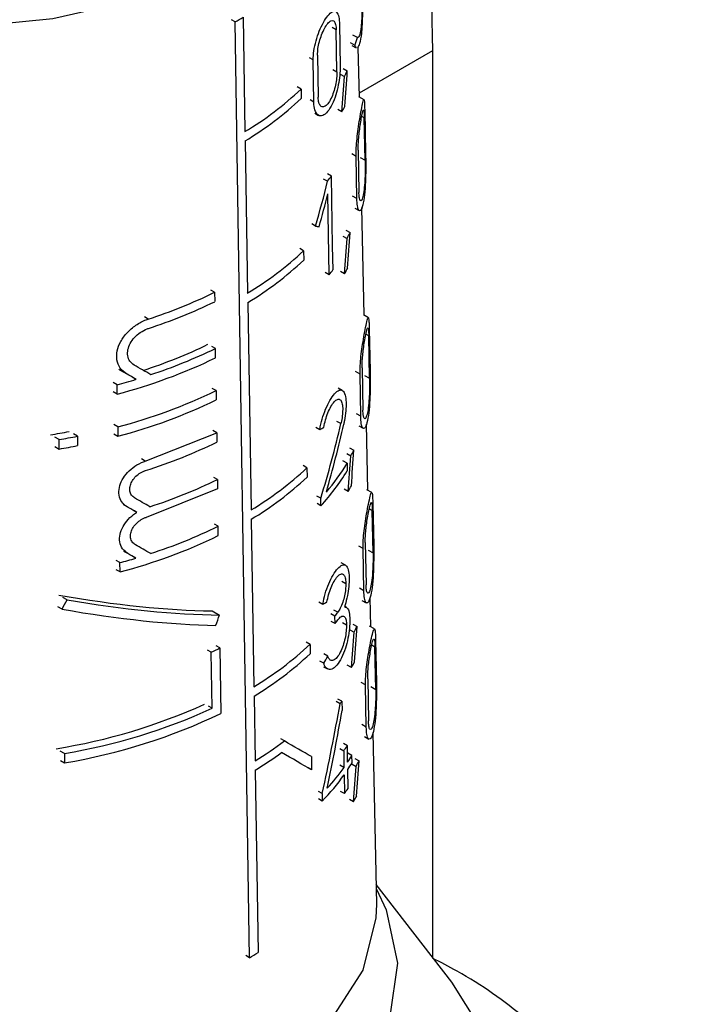
# Model space of a CAD drawing. Units: millimetres. Extents: x 50 to 2082, y 50 to 1435.
# Drawn here: x 1775 to 1788, y 1205 to 1224 of the extents above; entities that cross this region are included whole.
import ezdxf

# ---------------------------------------------------------------- set-up
doc = ezdxf.new("R2010")
doc.units = ezdxf.units.MM
doc.header["$LTSCALE"] = 5

msp = doc.modelspace()

# ---------------------------------------------------------------- linework, layer by layer
at = {"color": 7, "linetype": 'Continuous', "lineweight": 25}
for p, q in [((1779.076, 1223.605), (1779.004, 1223.645)), ((1779.351, 1205.486), (1779.076, 1223.605)), ((1779.23, 1223.696), (1779.263, 1221.48)), ((1781.094, 1223.558), (1781.107, 1222.742)), ((1781.03, 1223.452), (1780.951, 1223.497)), ((1781.043, 1222.636), (1781.03, 1223.452)), ((1781.44, 1223.302), (1781.352, 1223.351)), ((1781.395, 1223.149), (1781.309, 1223.197)), ((1780.669, 1222.963), (1780.682, 1222.148)), ((1781.335, 1223.148), (1781.419, 1223.1)), ((1781.48, 1222.148), (1781.459, 1223.108)), ((1782.893, 1223.042), (1781.478, 1222.225)), ((1782.893, 1223.042), (1782.893, 1205.501)), ((1780.586, 1222.868), (1780.511, 1222.911)), ((1780.598, 1222.053), (1780.586, 1222.868)), ((1780.965, 1222.681), (1781.043, 1222.636)), ((1781.109, 1222.592), (1781.19, 1222.547)), ((1781.163, 1222.704), (1781.245, 1222.658)), ((1780.35, 1222.304), (1780.277, 1222.345)), ((1780.35, 1222.304), (1780.353, 1222.123)), ((1780.598, 1222.053), (1780.524, 1222.095)), ((1781.569, 1222.098), (1781.471, 1222.153)), ((1780.614, 1221.838), (1780.689, 1221.795)), ((1781.14, 1221.861), (1781.06, 1221.906)), ((1781.582, 1221.884), (1781.599, 1221.066)), ((1781.575, 1221.746), (1781.524, 1221.774)), ((1781.592, 1220.928), (1781.575, 1221.746)), ((1779.266, 1221.299), (1779.311, 1218.351)), ((1781.455, 1221.121), (1781.47, 1220.304)), ((1781.416, 1221.001), (1781.331, 1221.049)), ((1781.431, 1220.184), (1781.416, 1221.001)), ((1781.495, 1220.982), (1781.592, 1220.928)), ((1780.865, 1220.52), (1780.788, 1220.563)), ((1780.939, 1220.62), (1780.862, 1220.663)), ((1780.947, 1220.166), (1780.939, 1220.62)), ((1780.894, 1218.707), (1780.869, 1220.278)), ((1780.954, 1219.713), (1780.947, 1220.166)), ((1781.431, 1220.184), (1781.345, 1220.232)), ((1781.391, 1220), (1781.475, 1219.953)), ((1781.57, 1217.924), (1781.525, 1220.013)), ((1780.631, 1219.65), (1780.557, 1219.692)), ((1780.961, 1219.26), (1780.954, 1219.713)), ((1781.218, 1219.57), (1781.299, 1219.524)), ((1781.162, 1219.459), (1781.243, 1219.414)), ((1780.399, 1219.173), (1780.325, 1219.215)), ((1780.399, 1219.173), (1780.402, 1218.992)), ((1780.969, 1218.807), (1780.961, 1219.26)), ((1781.193, 1218.729), (1781.113, 1218.773)), ((1780.894, 1218.707), (1780.818, 1218.75)), ((1778.676, 1218.369), (1778.604, 1218.41)), ((1778.676, 1218.369), (1778.679, 1218.188)), ((1779.322, 1218.175), (1779.383, 1214.156)), ((1777.392, 1217.851), (1777.318, 1217.893)), ((1781.654, 1217.876), (1781.557, 1217.931)), ((1781.67, 1217.661), (1781.687, 1216.843)), ((1781.66, 1217.524), (1781.605, 1217.556)), ((1781.677, 1216.707), (1781.66, 1217.524)), ((1778.693, 1217.282), (1778.621, 1217.323)), ((1778.696, 1217.101), (1778.693, 1217.282)), ((1781.533, 1216.904), (1781.547, 1216.087)), ((1776.973, 1216.79), (1776.898, 1216.833)), ((1777.158, 1216.684), (1777.083, 1216.727)), ((1781.492, 1216.785), (1781.407, 1216.833)), ((1781.506, 1215.968), (1781.492, 1216.785)), ((1781.581, 1216.761), (1781.677, 1216.707)), ((1776.79, 1216.58), (1776.713, 1216.623)), ((1776.793, 1216.398), (1776.79, 1216.58)), ((1778.705, 1216.467), (1778.633, 1216.507)), ((1781.148, 1216.47), (1781.069, 1216.515)), ((1776.793, 1216.398), (1776.716, 1216.442)), ((1778.705, 1216.467), (1778.708, 1216.285)), ((1781.506, 1215.968), (1781.421, 1216.016)), ((1776.803, 1215.764), (1776.727, 1215.807)), ((1776.803, 1215.764), (1776.806, 1215.582)), ((1780.637, 1215.756), (1780.712, 1215.714)), ((1781.122, 1215.827), (1781.044, 1215.871)), ((1781.468, 1215.783), (1781.552, 1215.736)), ((1781.642, 1214.538), (1781.615, 1215.819)), ((1775.667, 1215.517), (1775.585, 1215.563)), ((1776.023, 1215.583), (1775.943, 1215.628)), ((1776.023, 1215.583), (1776.026, 1215.401)), ((1776.73, 1215.626), (1776.806, 1215.582)), ((1777.335, 1215.1), (1778.718, 1215.651)), ((1778.718, 1215.651), (1778.646, 1215.692)), ((1778.718, 1215.651), (1778.72, 1215.47)), ((1775.588, 1215.382), (1775.67, 1215.335)), ((1775.67, 1215.335), (1775.667, 1215.517)), ((1781.29, 1215.356), (1781.372, 1215.31)), ((1781.234, 1215.245), (1781.315, 1215.2)), ((1777.335, 1215.1), (1777.26, 1215.142)), ((1780.464, 1214.972), (1780.391, 1215.014)), ((1780.464, 1214.972), (1780.467, 1214.791)), ((1781.24, 1215.059), (1781.161, 1215.103)), ((1781.24, 1215.059), (1781.243, 1214.913)), ((1778.731, 1214.745), (1778.66, 1214.786)), ((1778.731, 1214.745), (1778.734, 1214.564)), ((1778.734, 1214.564), (1777.352, 1214.012)), ((1780.733, 1214.381), (1780.658, 1214.423)), ((1780.735, 1214.236), (1780.733, 1214.381)), ((1781.264, 1214.515), (1781.184, 1214.56)), ((1781.721, 1214.493), (1781.626, 1214.547)), ((1776.984, 1214.217), (1776.908, 1214.26)), ((1780.735, 1214.236), (1780.66, 1214.278)), ((1781.739, 1214.277), (1781.756, 1213.459)), ((1777.171, 1214.109), (1777.096, 1214.152)), ((1781.728, 1214.141), (1781.669, 1214.175)), ((1781.744, 1213.324), (1781.728, 1214.141)), ((1778.745, 1213.839), (1778.673, 1213.88)), ((1778.748, 1213.658), (1778.745, 1213.839)), ((1779.386, 1213.974), (1779.435, 1210.731)), ((1781.551, 1213.407), (1781.466, 1213.454)), ((1781.593, 1213.525), (1781.608, 1212.708)), ((1776.999, 1213.311), (1776.923, 1213.353)), ((1777.153, 1213.222), (1777.077, 1213.265)), ((1781.566, 1212.59), (1781.551, 1213.407)), ((1781.649, 1213.377), (1781.744, 1213.324)), ((1776.846, 1213.135), (1776.769, 1213.178)), ((1776.849, 1212.954), (1776.846, 1213.135)), ((1781.209, 1213.087), (1781.13, 1213.131)), ((1776.849, 1212.954), (1776.772, 1212.997)), ((1781.139, 1212.774), (1781.217, 1212.73)), ((1781.566, 1212.59), (1781.481, 1212.638)), ((1775.822, 1212.417), (1775.741, 1212.462)), ((1780.697, 1212.373), (1780.772, 1212.331)), ((1781.229, 1212.271), (1781.193, 1212.291)), ((1781.529, 1212.404), (1781.612, 1212.357)), ((1781.699, 1211.894), (1781.687, 1212.458)), ((1775.724, 1212.234), (1775.642, 1212.28)), ((1778.628, 1212.201), (1778.771, 1212.12)), ((1781.006, 1212.1), (1780.93, 1212.143)), ((1781.063, 1212.174), (1780.986, 1212.217)), ((1781.009, 1211.955), (1781.006, 1212.1)), ((1781.009, 1211.955), (1780.932, 1211.998)), ((1781.152, 1211.977), (1781.23, 1211.932)), ((1781.353, 1211.944), (1781.435, 1211.898)), ((1781.774, 1211.852), (1781.678, 1211.906)), ((1781.297, 1211.834), (1781.377, 1211.789)), ((1778.781, 1211.484), (1778.709, 1211.524)), ((1780.524, 1211.553), (1780.451, 1211.595)), ((1780.524, 1211.553), (1780.527, 1211.372)), ((1781.78, 1211.5), (1781.718, 1211.535)), ((1781.793, 1211.635), (1781.81, 1210.817)), ((1778.611, 1211.402), (1778.539, 1211.443)), ((1778.628, 1210.315), (1778.611, 1211.402)), ((1778.781, 1211.484), (1778.8, 1210.216)), ((1780.868, 1211.325), (1780.793, 1211.367)), ((1781.796, 1210.682), (1781.78, 1211.5)), ((1780.79, 1211.187), (1780.715, 1211.229)), ((1781.326, 1211.104), (1781.246, 1211.149)), ((1780.787, 1211.12), (1780.862, 1211.078)), ((1781.597, 1210.769), (1781.513, 1210.816)), ((1781.612, 1209.952), (1781.597, 1210.769)), ((1781.64, 1210.886), (1781.655, 1210.07)), ((1781.702, 1210.736), (1781.796, 1210.682)), ((1779.442, 1210.552), (1779.461, 1209.299)), ((1781.105, 1210.401), (1781.029, 1210.444)), ((1781.142, 1210.451), (1781.065, 1210.494)), ((1781.142, 1210.451), (1781.145, 1210.272)), ((1778.628, 1210.315), (1778.556, 1210.356)), ((1781.612, 1209.952), (1781.528, 1209.999)), ((1781.814, 1206.521), (1781.743, 1209.845)), ((1780.028, 1209.682), (1779.956, 1209.723)), ((1781.247, 1209.59), (1781.169, 1209.634)), ((1781.577, 1209.766), (1781.66, 1209.719)), ((1775.772, 1209.44), (1775.69, 1209.486)), ((1775.772, 1209.44), (1775.775, 1209.258)), ((1781.176, 1209.488), (1781.099, 1209.532)), ((1781.176, 1209.488), (1781.181, 1209.171)), ((1781.252, 1209.273), (1781.247, 1209.59)), ((1781.335, 1209.404), (1781.256, 1209.448)), ((1775.694, 1209.305), (1775.775, 1209.258)), ((1780.551, 1209.379), (1780.555, 1209.123)), ((1781.338, 1209.259), (1781.335, 1209.404)), ((1781.337, 1209.236), (1781.417, 1209.191)), ((1781.394, 1209.346), (1781.475, 1209.3)), ((1779.464, 1209.118), (1779.518, 1205.585)), ((1780.555, 1209.123), (1780.482, 1209.164)), ((1781.181, 1209.171), (1781.104, 1209.214)), ((1781.26, 1208.765), (1781.254, 1209.128)), ((1781.184, 1209.026), (1781.19, 1208.663)), ((1780.76, 1208.663), (1780.686, 1208.705)), ((1780.76, 1208.663), (1780.762, 1208.518)), ((1781.19, 1208.663), (1781.113, 1208.707)), ((1780.762, 1208.518), (1780.688, 1208.56)), ((1781.364, 1208.507), (1781.285, 1208.551)), ((1783.27, 1205.014), (1781.806, 1206.904)), ((1779.351, 1205.486), (1779.279, 1205.526)), ((1783.815, 1204.143), (1783.27, 1205.014))]:
    msp.add_line(p, q, dxfattribs=at)
at = {"color": 7, "linetype": 'Continuous', "lineweight": 25, "flags": 128}
for points in [[(1781.569, 1228.248), (1781.562, 1228.053), (1781.312, 1227.068), (1780.712, 1226.135), (1779.79, 1225.293), (1778.584, 1224.581), (1777.149, 1224.029), (1775.546, 1223.662), (1773.846, 1223.495), (1772.122, 1223.536), (1770.451, 1223.782), (1768.906, 1224.224), (1767.553, 1224.842), (1766.452, 1225.608), (1765.652, 1226.49), (1765.186, 1227.449), (1765.069, 1228.248)], [(1781.808, 1206.816), (1781.996, 1206.412), (1782.214, 1205.38), (1782.068, 1204.345), (1781.563, 1203.347), (1780.721, 1202.429), (1779.576, 1201.627), (1778.175, 1200.974), (1776.575, 1200.498), (1774.841, 1200.218), (1773.046, 1200.144), (1771.261, 1200.281), (1769.561, 1200.623), (1768.015, 1201.155), (1766.685, 1201.856), (1765.628, 1202.697), (1764.885, 1203.643), (1764.488, 1204.657), (1764.452, 1205.696), (1764.779, 1206.718), (1764.831, 1206.816)], [(1764.824, 1206.521), (1764.944, 1205.637), (1765.423, 1204.65), (1766.248, 1203.742), (1767.381, 1202.953), (1768.774, 1202.317), (1770.366, 1201.862), (1772.087, 1201.608), (1773.861, 1201.566), (1775.612, 1201.738), (1777.263, 1202.116), (1778.741, 1202.685), (1779.982, 1203.418), (1780.932, 1204.284), (1781.55, 1205.245), (1781.807, 1206.26), (1781.814, 1206.521)]]:
    msp.add_lwpolyline(points, dxfattribs=at)
at = {"color": 7, "linetype": 'Continuous', "lineweight": 25}
for centre, radius, start, end in [((1822.682, 1224.1), 39.803, 154.4613, 181.5238), ((1775.309, 1230.158), 7.559, 299.8941, 301.2478), ((1778.562, 1224.081), 2.982, 341.7893, 344.8584), ((1778.179, 1224.123), 3.398, 332.3583, 334.4472), ((1776.059, 1226.837), 6.242, 300.8854, 313.4279), ((1776.06, 1226.659), 6.245, 300.8854, 313.4211), ((1778.078, 1223.609), 3.526, 330.2819, 332.2927), ((1777.589, 1223.036), 4.131, 322.4779, 324.2079), ((1778.2, 1221.031), 3.446, 332.005, 334.0642), ((1776.075, 1223.76), 6.303, 300.8863, 313.3123), ((1776.081, 1223.575), 6.298, 300.9705, 313.3109), ((1777.597, 1221.25), 4.164, 322.3497, 324.0664), ((1778.098, 1220.519), 3.576, 329.9579, 331.9408), ((1774.35, 1227.234), 9.864, 287.9642, 296.0156), ((1774.351, 1227.055), 9.867, 287.9696, 296.0177), ((1774.32, 1226.062), 9.673, 287.9076, 295.9249), ((1774.366, 1226.139), 9.857, 288.1902, 296.0354), ((1774.171, 1226.428), 10.366, 284.6525, 295.8796), ((1773.793, 1227.838), 11.65, 284.9055, 286.7869), ((1774.174, 1225.804), 10.379, 284.6762, 295.8872), ((1774.175, 1225.626), 10.382, 284.683, 295.8894), ((1773.453, 1228.304), 12.858, 279.1711, 280.7992), ((1773.475, 1228.403), 13.071, 279.6544, 281.2405), ((1773.475, 1228.225), 13.076, 279.6634, 281.2488), ((1778.228, 1216.873), 3.511, 331.5419, 333.5623), ((1776.102, 1219.623), 6.377, 300.9706, 313.1655), ((1777.712, 1217.177), 4.116, 319.4776, 329.0193), ((1776.103, 1219.445), 6.38, 300.9706, 313.159), ((1777.631, 1217.09), 4.217, 317.3937, 328.9225), ((1774.36, 1223.688), 9.954, 287.9348, 296.0517), ((1778.124, 1216.362), 3.642, 329.5331, 331.4796), ((1774.364, 1222.797), 9.972, 287.9623, 296.062), ((1774.187, 1223.043), 10.434, 284.7806, 295.9208), ((1773.795, 1224.496), 11.764, 285.0325, 286.5862), ((1777.627, 1214.739), 4.288, 322.0122, 323.2642), ((1777.627, 1214.596), 4.291, 322.0024, 323.2536), ((1778.258, 1213.495), 3.555, 331.32, 333.315), ((1776.124, 1216.249), 6.435, 300.9653, 313.1395), ((1774.785, 1219.588), 9.036, 295.0508, 296.2469), ((1776.127, 1216.068), 6.435, 301.0018, 313.1354), ((1778.154, 1212.985), 3.688, 329.3361, 331.2587), ((1773.837, 1220.642), 11.25, 279.0591, 294.3949), ((1777.737, 1212.899), 4.193, 323.4328, 324.2839), ((1773.877, 1220.72), 11.438, 279.5389, 294.5417), ((1773.917, 1220.39), 11.285, 279.4753, 295.6375), ((1775.796, 1215.335), 7.062, 301.2651, 306.8218), ((1775.763, 1215.209), 7.127, 301.2846, 306.2223), ((1777.866, 1211.838), 4.059, 324.6336, 326.387), ((1778.002, 1211.436), 3.903, 326.3569, 328.6306), ((1778.003, 1211.293), 3.906, 326.3446, 328.6169), ((1778.267, 1210.943), 3.604, 330.9045, 332.8719), ((1777.545, 1211.762), 4.466, 317.8765, 324.5284), ((1777.472, 1211.677), 4.561, 316.1665, 324.4662), ((1777.871, 1211.024), 4.073, 324.5695, 326.317), ((1778.162, 1210.435), 3.739, 328.9481, 330.8446), ((1775.409, 1212.334), 7.901, 299.9237, 301.3322)]:
    msp.add_arc(centre, radius, start, end, dxfattribs=at)
for centre, major_axis, ratio, start_param, end_param in [((1772.905, 1208.839), (5.507, 31.426), 0.207244, 5.179444, 5.203655), ((1772.905, 1209.414), (5.499, 31.381), 0.207244, 5.156281, 5.180191), ((1773.184, 1219.022), (5.508, 12.656), 0.493166, 4.972376, 5.039775), ((1773.184, 1218.782), (5.511, 12.664), 0.493166, 4.989998, 5.039546), ((1773.394, 1223.296), (8.225, -3.579), 0.117432, 5.836502, 5.854316), ((1772.902, 1206.294), (5.542, 31.626), 0.207244, 5.152494, 5.176164), ((1772.901, 1205.719), (5.55, 31.671), 0.207244, 5.17543, 5.199393), ((1773.418, 1218.769), (8.133, -4.642), 0.005048, 1.116617, 1.141941), ((1773.421, 1219.021), (8.328, -4.753), 0.005048, 1.069539, 1.113597), ((1773.421, 1218.767), (8.333, -4.756), 0.005048, 1.108586, 1.133227), ((1773.356, 1218.672), (8.306, -1.976), 0.347564, 5.876055, 5.896792), ((1773.193, 1213.979), (5.654, 12.065), 0.518551, 4.983088, 5.100104), ((1773.193, 1213.752), (5.657, 12.071), 0.518551, 5.011288, 5.117697), ((1773.319, 1219.127), (8.325, 0.001), 0.577366, 5.216107, 5.418373), ((1772.898, 1202.098), (5.6, 31.956), 0.207244, 5.147504, 5.17086), ((1772.897, 1201.523), (5.608, 32.001), 0.207244, 5.170143, 5.193782), ((1773.421, 1216.453), (8.382, -4.784), 0.005048, 1.075737, 1.115498), ((1773.421, 1216.199), (8.388, -4.787), 0.005048, 1.110186, 1.135011), ((1773.422, 1215.555), (8.402, -4.795), 0.005048, 1.075056, 1.114735), ((1773.422, 1215.301), (8.407, -4.798), 0.005048, 1.113824, 1.134199), ((1773.366, 1215.52), (8.174, -2.381), 0.283037, 5.078046, 5.491134), ((1773.104, 1223.298), (5.252, 18.028), 0.351479, 4.157684, 4.170327), ((1773.367, 1215.521), (8.374, -2.439), 0.283037, 5.091201, 5.493337), ((1773.356, 1215.316), (8.378, -1.993), 0.347564, 5.875109, 5.895662), ((1773.367, 1215.322), (8.378, -2.44), 0.283037, 5.078825, 5.482263), ((1773.1, 1216.45), (5.345, 18.348), 0.351479, 4.566373, 4.577488), ((1772.894, 1198.651), (5.647, 32.227), 0.207244, 5.145179, 5.168307), ((1772.894, 1198.076), (5.655, 32.272), 0.207244, 5.167601, 5.191003), ((1773.281, 1212.709), (7.999, 3.84), 0.718214, 5.471922, 5.492413), ((1773.11, 1206.719), (5.488, 17.791), 0.371046, 4.935127, 5.033439), ((1773.109, 1206.397), (5.492, 17.805), 0.371046, 4.958989, 5.04428), ((1773.422, 1213.417), (8.447, -4.821), 0.005048, 0.569103, 0.675773), ((1773.422, 1213.163), (8.453, -4.824), 0.005048, 0.56925, 0.686678), ((1772.891, 1195.539), (5.69, 32.471), 0.207244, 5.162817, 5.186008), ((1772.892, 1196.113), (5.682, 32.426), 0.207244, 5.140586, 5.16351)]:
    msp.add_ellipse(centre, major_axis=major_axis, ratio=ratio, start_param=start_param, end_param=end_param, dxfattribs=at)
for points, knots in [([(1781.531, 1224.125), (1781.531, 1224.082), (1781.532, 1223.996), (1781.531, 1223.835), (1781.525, 1223.664), (1781.511, 1223.489), (1781.488, 1223.358), (1781.461, 1223.294), (1781.446, 1223.3), (1781.44, 1223.302)], [0, 0, 0, 0, 0.107489, 0.214292, 0.37144, 0.532019, 0.72684, 0.894286, 1, 1, 1, 1]), ([(1781.534, 1224.264), (1781.535, 1224.209), (1781.537, 1224.099), (1781.539, 1223.886), (1781.537, 1223.634), (1781.521, 1223.376), (1781.488, 1223.174), (1781.458, 1223.125), (1781.445, 1223.102)], [0, 0, 0, 0, 0.1130521, 0.2253949, 0.3915118, 0.6043103, 0.819013, 1, 1, 1, 1]), ([(1780.586, 1222.868), (1780.588, 1222.926), (1780.592, 1223.041), (1780.637, 1223.239), (1780.702, 1223.43), (1780.784, 1223.602), (1780.872, 1223.737), (1780.958, 1223.814), (1781.028, 1223.817), (1781.075, 1223.742), (1781.092, 1223.638), (1781.093, 1223.571), (1781.094, 1223.558)], [0, 0, 0, 0, 0.100458, 0.200848, 0.30308, 0.409698, 0.522014, 0.639691, 0.759101, 0.873307, 0.976969, 1, 1, 1, 1]), ([(1780.669, 1222.963), (1780.671, 1223.004), (1780.674, 1223.086), (1780.704, 1223.225), (1780.748, 1223.362), (1780.805, 1223.485), (1780.868, 1223.581), (1780.93, 1223.636), (1780.981, 1223.637), (1781.016, 1223.583), (1781.028, 1223.509), (1781.03, 1223.461), (1781.03, 1223.452)], [0, 0, 0, 0, 0.100054, 0.200028, 0.302214, 0.409443, 0.522664, 0.640789, 0.759612, 0.872716, 0.976087, 1, 1, 1, 1]), ([(1781.423, 1223.107), (1781.419, 1223.107), (1781.408, 1223.105), (1781.4, 1223.132), (1781.395, 1223.149)], [0, 0, 0, 0, 0.389549, 1, 1, 1, 1]), ([(1781.107, 1222.742), (1781.106, 1222.686), (1781.104, 1222.574), (1781.074, 1222.379), (1781.025, 1222.183), (1780.954, 1222), (1780.866, 1221.856), (1780.77, 1221.779), (1780.685, 1221.783), (1780.625, 1221.861), (1780.602, 1221.966), (1780.599, 1222.036), (1780.598, 1222.053)], [0, 0, 0, 0, 0.096925, 0.193665, 0.295273, 0.406459, 0.524941, 0.644431, 0.758891, 0.866423, 0.968643, 1, 1, 1, 1]), ([(1781.043, 1222.636), (1781.043, 1222.596), (1781.041, 1222.516), (1781.018, 1222.378), (1780.981, 1222.239), (1780.93, 1222.111), (1780.867, 1222.009), (1780.8, 1221.955), (1780.741, 1221.957), (1780.7, 1222.013), (1780.684, 1222.087), (1780.682, 1222.136), (1780.682, 1222.148)], [0, 0, 0, 0, 0.097561, 0.194958, 0.296713, 0.407175, 0.524748, 0.644134, 0.759413, 0.867796, 0.97018, 1, 1, 1, 1]), ([(1781.416, 1221.001), (1781.416, 1221.054), (1781.417, 1221.161), (1781.433, 1221.348), (1781.457, 1221.541), (1781.488, 1221.739), (1781.521, 1221.924), (1781.551, 1222.066), (1781.568, 1222.115), (1781.576, 1222.072), (1781.58, 1221.992), (1781.582, 1221.916), (1781.582, 1221.884)], [0, 0, 0, 0, 0.083554, 0.166903, 0.255331, 0.357431, 0.478079, 0.618987, 0.771275, 0.86541, 0.942194, 1, 1, 1, 1]), ([(1781.455, 1221.121), (1781.456, 1221.158), (1781.456, 1221.233), (1781.466, 1221.365), (1781.481, 1221.502), (1781.501, 1221.644), (1781.524, 1221.778), (1781.546, 1221.879), (1781.561, 1221.912), (1781.569, 1221.879), (1781.573, 1221.821), (1781.575, 1221.768), (1781.575, 1221.746)], [0, 0, 0, 0, 0.082857, 0.165486, 0.253683, 0.356789, 0.479483, 0.622205, 0.773586, 0.867016, 0.944599, 1, 1, 1, 1]), ([(1781.599, 1221.066), (1781.6, 1221.016), (1781.602, 1220.916), (1781.602, 1220.721), (1781.598, 1220.489), (1781.581, 1220.247), (1781.548, 1220.044), (1781.506, 1219.944), (1781.466, 1219.949), (1781.439, 1220.027), (1781.433, 1220.134), (1781.431, 1220.184)], [0, 0, 0, 0, 0.077663, 0.154923, 0.264885, 0.406718, 0.550223, 0.701926, 0.805001, 0.908687, 1, 1, 1, 1]), ([(1781.592, 1220.928), (1781.592, 1220.892), (1781.593, 1220.821), (1781.591, 1220.682), (1781.585, 1220.519), (1781.572, 1220.35), (1781.548, 1220.209), (1781.52, 1220.137), (1781.495, 1220.137), (1781.478, 1220.185), (1781.472, 1220.251), (1781.471, 1220.296), (1781.47, 1220.304)], [0, 0, 0, 0, 0.078702, 0.157037, 0.265821, 0.404734, 0.545324, 0.69684, 0.801963, 0.891078, 0.980569, 1, 1, 1, 1]), ([(1776.973, 1216.79), (1776.928, 1216.824), (1776.838, 1216.892), (1776.776, 1217.054), (1776.782, 1217.236), (1776.853, 1217.42), (1776.98, 1217.592), (1777.152, 1217.741), (1777.299, 1217.819), (1777.38, 1217.846), (1777.392, 1217.851)], [0, 0, 0, 0, 0.140644, 0.281552, 0.416419, 0.547579, 0.681876, 0.823699, 0.972938, 1, 1, 1, 1]), ([(1781.492, 1216.785), (1781.492, 1216.838), (1781.493, 1216.945), (1781.51, 1217.133), (1781.535, 1217.326), (1781.567, 1217.523), (1781.602, 1217.707), (1781.634, 1217.847), (1781.653, 1217.893), (1781.662, 1217.849), (1781.667, 1217.768), (1781.669, 1217.693), (1781.67, 1217.661)], [0, 0, 0, 0, 0.084128, 0.168055, 0.257005, 0.359398, 0.479946, 0.620123, 0.770994, 0.865472, 0.942849, 1, 1, 1, 1]), ([(1777.118, 1216.961), (1777.089, 1216.983), (1777.03, 1217.028), (1776.989, 1217.136), (1776.993, 1217.258), (1777.04, 1217.382), (1777.124, 1217.499), (1777.239, 1217.598), (1777.335, 1217.649), (1777.387, 1217.667), (1777.395, 1217.67)], [0, 0, 0, 0, 0.140687, 0.281596, 0.417429, 0.550166, 0.68543, 0.82706, 0.975447, 1, 1, 1, 1]), ([(1781.533, 1216.904), (1781.533, 1216.942), (1781.533, 1217.017), (1781.543, 1217.149), (1781.559, 1217.286), (1781.58, 1217.427), (1781.605, 1217.56), (1781.628, 1217.66), (1781.644, 1217.691), (1781.654, 1217.658), (1781.658, 1217.599), (1781.66, 1217.546), (1781.66, 1217.524)], [0, 0, 0, 0, 0.083442, 0.16666, 0.255387, 0.358766, 0.481297, 0.623199, 0.773158, 0.866967, 0.945154, 1, 1, 1, 1]), ([(1781.687, 1216.843), (1781.687, 1216.793), (1781.689, 1216.693), (1781.688, 1216.498), (1781.682, 1216.267), (1781.663, 1216.026), (1781.628, 1215.826), (1781.584, 1215.727), (1781.543, 1215.732), (1781.514, 1215.81), (1781.509, 1215.918), (1781.506, 1215.968)], [0, 0, 0, 0, 0.0783606, 0.1563266, 0.2664315, 0.4073206, 0.549762, 0.7000916, 0.8035323, 0.9075717, 1, 1, 1, 1]), ([(1781.677, 1216.707), (1781.677, 1216.671), (1781.678, 1216.599), (1781.676, 1216.46), (1781.669, 1216.298), (1781.653, 1216.13), (1781.628, 1215.991), (1781.599, 1215.919), (1781.573, 1215.92), (1781.556, 1215.968), (1781.549, 1216.034), (1781.548, 1216.079), (1781.547, 1216.087)], [0, 0, 0, 0, 0.079373, 0.158387, 0.267337, 0.405435, 0.545092, 0.695239, 0.800656, 0.890284, 0.980281, 1, 1, 1, 1]), ([(1780.712, 1215.714), (1780.725, 1215.781), (1780.753, 1215.916), (1780.826, 1216.113), (1780.911, 1216.285), (1781.003, 1216.415), (1781.09, 1216.485), (1781.16, 1216.478), (1781.206, 1216.394), (1781.224, 1216.25), (1781.219, 1216.075), (1781.199, 1215.925), (1781.181, 1215.84), (1781.176, 1215.816)], [0, 0, 0, 0, 0.0940093, 0.187906, 0.2848011, 0.3867242, 0.4931148, 0.6004508, 0.7025743, 0.795379, 0.8813152, 0.9668238, 1, 1, 1, 1]), ([(1780.791, 1215.754), (1780.801, 1215.802), (1780.82, 1215.898), (1780.87, 1216.04), (1780.93, 1216.163), (1780.996, 1216.257), (1781.059, 1216.306), (1781.111, 1216.299), (1781.145, 1216.238), (1781.159, 1216.135), (1781.154, 1216.009), (1781.139, 1215.903), (1781.125, 1215.842), (1781.122, 1215.827)], [0, 0, 0, 0, 0.094253, 0.188375, 0.285944, 0.388739, 0.495497, 0.602235, 0.703369, 0.795972, 0.882647, 0.969042, 1, 1, 1, 1]), ([(1776.984, 1214.217), (1776.946, 1214.245), (1776.871, 1214.301), (1776.82, 1214.436), (1776.824, 1214.588), (1776.883, 1214.742), (1776.989, 1214.885), (1777.133, 1215.008), (1777.256, 1215.073), (1777.324, 1215.096), (1777.335, 1215.1)], [0, 0, 0, 0, 0.140436, 0.28113, 0.415925, 0.547125, 0.681306, 0.822845, 0.972018, 1, 1, 1, 1]), ([(1777.129, 1214.388), (1777.107, 1214.404), (1777.063, 1214.438), (1777.032, 1214.519), (1777.035, 1214.61), (1777.071, 1214.703), (1777.133, 1214.791), (1777.219, 1214.865), (1777.292, 1214.903), (1777.332, 1214.916), (1777.338, 1214.918)], [0, 0, 0, 0, 0.140518, 0.281255, 0.417041, 0.549834, 0.685021, 0.826423, 0.97477, 1, 1, 1, 1]), ([(1781.551, 1213.407), (1781.551, 1213.46), (1781.552, 1213.567), (1781.57, 1213.755), (1781.596, 1213.949), (1781.629, 1214.145), (1781.666, 1214.328), (1781.699, 1214.465), (1781.72, 1214.51), (1781.731, 1214.465), (1781.736, 1214.384), (1781.738, 1214.309), (1781.739, 1214.277)], [0, 0, 0, 0, 0.084617, 0.169036, 0.258427, 0.361061, 0.481507, 0.621054, 0.770737, 0.865505, 0.943394, 1, 1, 1, 1]), ([(1781.593, 1213.525), (1781.593, 1213.563), (1781.594, 1213.638), (1781.604, 1213.771), (1781.621, 1213.908), (1781.643, 1214.049), (1781.668, 1214.18), (1781.693, 1214.279), (1781.711, 1214.309), (1781.721, 1214.275), (1781.726, 1214.216), (1781.727, 1214.163), (1781.728, 1214.141)], [0, 0, 0, 0, 0.083941, 0.16766, 0.256834, 0.360438, 0.482818, 0.624016, 0.772785, 0.866913, 0.945617, 1, 1, 1, 1]), ([(1776.999, 1213.311), (1776.961, 1213.339), (1776.886, 1213.395), (1776.834, 1213.53), (1776.839, 1213.682), (1776.898, 1213.835), (1777.003, 1213.979), (1777.104, 1214.066), (1777.164, 1214.104), (1777.171, 1214.109)], [0, 0, 0, 0, 0.166345, 0.332996, 0.492691, 0.648148, 0.80712, 0.974769, 1, 1, 1, 1]), ([(1777.144, 1213.481), (1777.121, 1213.498), (1777.077, 1213.531), (1777.047, 1213.612), (1777.05, 1213.704), (1777.085, 1213.797), (1777.148, 1213.884), (1777.234, 1213.959), (1777.306, 1213.997), (1777.346, 1214.01), (1777.352, 1214.012)], [0, 0, 0, 0, 0.140462, 0.281141, 0.41689, 0.549651, 0.684783, 0.826094, 0.974316, 1, 1, 1, 1]), ([(1781.756, 1213.459), (1781.757, 1213.409), (1781.758, 1213.309), (1781.756, 1213.113), (1781.749, 1212.883), (1781.728, 1212.644), (1781.691, 1212.446), (1781.645, 1212.348), (1781.603, 1212.353), (1781.574, 1212.431), (1781.568, 1212.539), (1781.566, 1212.59)], [0, 0, 0, 0, 0.07895, 0.157513, 0.267736, 0.407839, 0.549398, 0.698577, 0.802307, 0.906625, 1, 1, 1, 1]), ([(1781.744, 1213.324), (1781.745, 1213.288), (1781.745, 1213.216), (1781.742, 1213.077), (1781.734, 1212.915), (1781.717, 1212.748), (1781.691, 1212.61), (1781.66, 1212.539), (1781.633, 1212.54), (1781.613, 1212.595), (1781.61, 1212.672), (1781.608, 1212.708)], [0, 0, 0, 0, 0.079971, 0.159588, 0.268714, 0.406179, 0.545108, 0.694164, 0.799849, 0.906194, 1, 1, 1, 1]), ([(1780.772, 1212.331), (1780.785, 1212.399), (1780.812, 1212.533), (1780.886, 1212.73), (1780.971, 1212.902), (1781.063, 1213.032), (1781.15, 1213.102), (1781.221, 1213.095), (1781.267, 1213.01), (1781.281, 1212.905), (1781.282, 1212.842), (1781.283, 1212.835)], [0, 0, 0, 0, 0.116584, 0.23303, 0.353169, 0.479491, 0.611286, 0.744213, 0.870728, 0.985821, 1, 1, 1, 1]), ([(1780.851, 1212.371), (1780.861, 1212.419), (1780.88, 1212.515), (1780.93, 1212.657), (1780.991, 1212.78), (1781.057, 1212.874), (1781.12, 1212.923), (1781.172, 1212.916), (1781.206, 1212.854), (1781.216, 1212.779), (1781.217, 1212.735), (1781.217, 1212.73)], [0, 0, 0, 0, 0.116852, 0.233542, 0.354475, 0.481828, 0.614035, 0.746195, 0.871472, 0.986289, 1, 1, 1, 1]), ([(1781.217, 1212.73), (1781.216, 1212.693), (1781.214, 1212.619), (1781.193, 1212.491), (1781.158, 1212.364), (1781.114, 1212.251), (1781.079, 1212.199), (1781.063, 1212.174)], [0, 0, 0, 0, 0.194284, 0.388254, 0.590567, 0.809575, 1, 1, 1, 1]), ([(1781.283, 1212.835), (1781.281, 1212.782), (1781.279, 1212.676), (1781.25, 1212.492), (1781.216, 1212.359), (1781.193, 1212.29), (1781.189, 1212.278)], [0, 0, 0, 0, 0.304623, 0.608688, 0.927449, 1, 1, 1, 1]), ([(1781.065, 1212.029), (1781.085, 1212.052), (1781.125, 1212.098), (1781.176, 1212.107), (1781.212, 1212.067), (1781.228, 1211.999), (1781.23, 1211.948), (1781.23, 1211.932)], [0, 0, 0, 0, 0.23575, 0.471722, 0.699894, 0.910095, 1, 1, 1, 1]), ([(1781.189, 1212.278), (1781.209, 1212.275), (1781.249, 1212.27), (1781.286, 1212.184), (1781.293, 1212.085), (1781.296, 1212.038)], [0, 0, 0, 0, 0.340796, 0.682536, 1, 1, 1, 1]), ([(1781.296, 1212.038), (1781.295, 1211.98), (1781.292, 1211.866), (1781.26, 1211.667), (1781.209, 1211.468), (1781.135, 1211.282), (1781.044, 1211.137), (1780.946, 1211.06), (1780.858, 1211.065), (1780.81, 1211.126), (1780.793, 1211.177), (1780.79, 1211.187)], [0, 0, 0, 0, 0.1091016, 0.218003, 0.3321807, 0.4566471, 0.5888488, 0.7220137, 0.8497604, 0.9701388, 1, 1, 1, 1]), ([(1781.23, 1211.932), (1781.229, 1211.891), (1781.227, 1211.809), (1781.203, 1211.667), (1781.165, 1211.525), (1781.111, 1211.394), (1781.045, 1211.291), (1780.976, 1211.236), (1780.915, 1211.239), (1780.882, 1211.282), (1780.87, 1211.318), (1780.868, 1211.325)], [0, 0, 0, 0, 0.109787, 0.219396, 0.333733, 0.457433, 0.588688, 0.721765, 0.85039, 0.971675, 1, 1, 1, 1]), ([(1781.597, 1210.769), (1781.598, 1210.822), (1781.599, 1210.929), (1781.617, 1211.118), (1781.644, 1211.311), (1781.678, 1211.507), (1781.716, 1211.689), (1781.751, 1211.825), (1781.773, 1211.869), (1781.784, 1211.823), (1781.79, 1211.741), (1781.792, 1211.666), (1781.793, 1211.635)], [0, 0, 0, 0, 0.084974, 0.169752, 0.259465, 0.362272, 0.482642, 0.621724, 0.770545, 0.865523, 0.943792, 1, 1, 1, 1]), ([(1781.64, 1210.886), (1781.641, 1210.924), (1781.641, 1211), (1781.652, 1211.132), (1781.669, 1211.27), (1781.692, 1211.41), (1781.718, 1211.541), (1781.744, 1211.639), (1781.762, 1211.668), (1781.773, 1211.634), (1781.778, 1211.574), (1781.78, 1211.521), (1781.78, 1211.5)], [0, 0, 0, 0, 0.084305, 0.168391, 0.257892, 0.361656, 0.483922, 0.624603, 0.77251, 0.866868, 0.945955, 1, 1, 1, 1]), ([(1781.81, 1210.817), (1781.81, 1210.767), (1781.812, 1210.666), (1781.809, 1210.47), (1781.801, 1210.24), (1781.779, 1210.003), (1781.74, 1209.807), (1781.693, 1209.709), (1781.651, 1209.714), (1781.62, 1209.793), (1781.615, 1209.901), (1781.612, 1209.952)], [0, 0, 0, 0, 0.079383, 0.158384, 0.268689, 0.408218, 0.549135, 0.697482, 0.801417, 0.905931, 1, 1, 1, 1]), ([(1781.796, 1210.682), (1781.797, 1210.646), (1781.798, 1210.574), (1781.794, 1210.435), (1781.785, 1210.273), (1781.768, 1210.108), (1781.74, 1209.971), (1781.709, 1209.901), (1781.681, 1209.902), (1781.661, 1209.956), (1781.657, 1210.033), (1781.655, 1210.07)], [0, 0, 0, 0, 0.080389, 0.160427, 0.269649, 0.406614, 0.544977, 0.693203, 0.79905, 0.905548, 1, 1, 1, 1]), ([(1787.787, 1198.486), (1787.787, 1198.805), (1787.787, 1199.617), (1787.416, 1200.852), (1786.756, 1202.137), (1785.854, 1203.294), (1784.716, 1204.329), (1783.716, 1205.058), (1783.053, 1205.396), (1782.893, 1205.477)], [0, 0, 0, 0, 0.113442, 0.287957, 0.449614, 0.614769, 0.78138, 0.946965, 1, 1, 1, 1])]:
    msp.add_open_spline(points, degree=3, knots=knots, dxfattribs=at)

doc.saveas('drawing.dxf')
